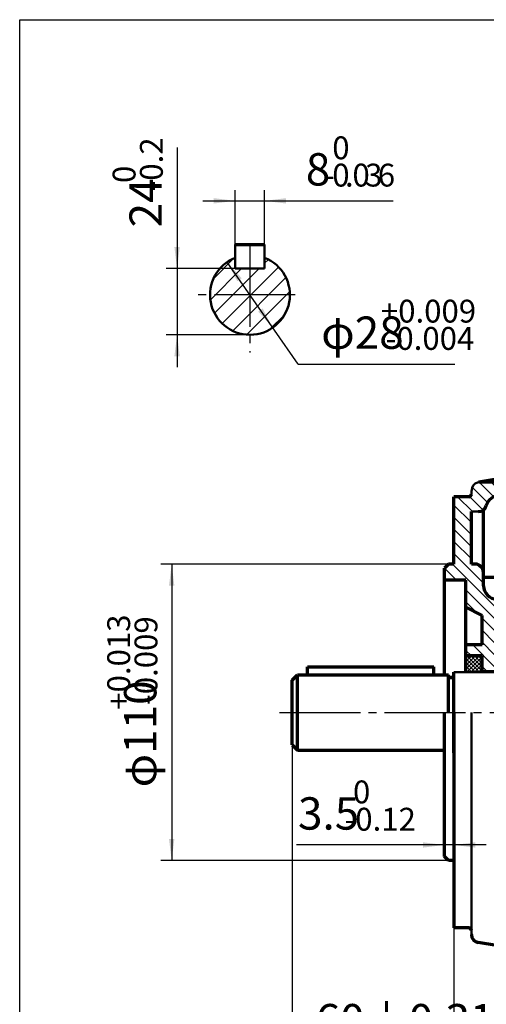
# Model space of a CAD drawing. Units: millimetres. Extents: x -495 to 345, y -404 to 220.
# Drawn here: x -495 to -322, y -175 to 190 of the extents above; entities that cross this region are included whole.
import ezdxf

# ---------------------------------------------------------------- set-up
doc = ezdxf.new("R2010")
doc.units = ezdxf.units.MM
doc.linetypes.add('EB_DASHDOT', pattern=[39, 30, -3, 3, -3])
for name, color, linetype, lineweight in [('CAXA0', 7, 'Continuous', 70), ('CAXA1', 1, 'EB_DASHDOT', 25), ('CAXA3', 7, 'Continuous', 25), ('CAXA4', 3, 'Continuous', 25), ('CAXA5', 4, 'Continuous', 25)]:
    doc.layers.add(name, color=color, linetype=linetype, lineweight=lineweight)
doc.styles.add('标准', font='txt', dxfattribs={"width": 0.667})
doc.dimstyles.new('标准', dxfattribs={"dimscale": 2, "dimtxt": 4, "dimasz": 4, "dimexe": 2, "dimexo": 0, "dimtad": 1, "dimdec": 1, "dimzin": 12, "dimdsep": 46, "dimtxsty": '标准', "dimcen": 0, "dimdle": 6, "dimaunit": 1, "dimazin": 2, "dimtfac": 1, "dimtdec": 3, "dimtmove": 0, "dimatfit": 3, "dimfxl": 0, "dimtolj": 1, "dimtzin": 0, "dimarcsym": 0})

# ---------------------------------------------------------------- blocks, each defined once
blk = doc.blocks.new('CAXBLOCK19', base_point=(-327.24, -49.45))
at = {"layer": 'CAXA5', "color": 0, "linetype": 'Continuous', "lineweight": 25}
for p, q in [((-329.08, -50.62), (-324.07, -45.61)), ((-329.08, -49.2), (-325.49, -45.61)), ((-329.08, -47.79), (-326.9, -45.61)), ((-329.08, -46.37), (-328.32, -45.61)), ((-328.71, -51.67), (-323.08, -46.03)), ((-327.3, -51.67), (-323.08, -47.44)), ((-325.88, -51.67), (-323.08, -48.86)), ((-324.47, -51.67), (-323.08, -50.27))]:
    blk.add_line(p, q, dxfattribs=at)
blk = doc.blocks.new('CAXBLOCK20', base_point=(-325.82, -49.18))
at = {"layer": 'CAXA5', "color": 0, "linetype": 'Continuous', "lineweight": 25}
for p, q in [((-329.08, -46.68), (-324.1, -51.67)), ((-328.74, -45.61), (-323.08, -51.27)), ((-327.32, -45.61), (-323.08, -49.85)), ((-325.91, -45.61), (-323.08, -48.44)), ((-324.49, -45.61), (-323.08, -47.03)), ((-329.08, -48.1), (-325.51, -51.67)), ((-329.08, -49.51), (-326.92, -51.67)), ((-329.08, -50.93), (-328.34, -51.67))]:
    blk.add_line(p, q, dxfattribs=at)
blk = doc.blocks.new('CAXBLOCK24')
at = {"layer": 'CAXA0', "color": 0, "linetype": 'Continuous', "lineweight": 25}
for p, q in [((-305.81, 40.89), (-300.21, 35.3)), ((-301.32, 40.89), (-298.58, 38.15)), ((-309.58, 40.17), (-304.7, 35.3)), ((-297.72, 37.3), (-295.72, 35.3)), ((-309.58, 35.68), (-309.19, 35.3)), ((-309.58, 26.7), (-299.96, 17.08)), ((-305.25, 26.86), (-295.78, 17.39)), ((-300.76, 26.86), (-291.29, 17.39)), ((-296.27, 26.86), (-295.58, 26.17)), ((-309.58, 22.21), (-303.32, 15.95)), ((-291.7, 22.3), (-290.58, 21.17)), ((-324.18, 18.85), (-318.74, 13.41)), ((-319.69, 18.85), (-314.69, 13.85)), ((-315.2, 18.85), (-310.2, 13.85)), ((-310.71, 18.85), (-306.68, 14.82)), ((-326.71, 16.89), (-321.08, 11.26)), ((-332.19, 13.39), (-326.69, 7.89)), ((-327.75, 13.44), (-322.73, 8.42)), ((-333.58, 10.29), (-327.08, 3.79)), ((-333.58, 5.8), (-327.08, -0.7)), ((-333.58, 1.31), (-327.08, -5.19)), ((-333.58, -3.18), (-327.08, -9.68)), ((-333.58, -7.67), (-322.58, -18.67)), ((-337.08, -13.15), (-332.62, -17.61)), ((-334.13, -11.61), (-317.13, -28.61)), ((-325.11, -11.65), (-322.61, -14.14)), ((-329.08, -21.15), (-317.58, -32.65)), ((-316.64, -24.61), (-312.64, -28.61)), ((-312.15, -24.61), (-306.15, -30.61)), ((-307.66, -24.61), (-303.66, -28.61)), ((-303.17, -24.61), (-299.17, -28.61)), ((-298.68, -24.61), (-295.58, -27.71)), ((-329.08, -25.64), (-325.14, -29.58)), ((-323.08, -31.64), (-318.11, -36.61)), ((-323.08, -36.13), (-318.58, -40.63)), ((-329.08, -43.6), (-327.07, -45.61)), ((-326.58, -41.61), (-318.58, -49.61)), ((-323.08, -40.62), (-318.58, -45.12)), ((-323.08, -49.6), (-321.07, -51.61))]:
    blk.add_line(p, q, dxfattribs=at)
blk = doc.blocks.new('*CAXBLOCK3637')
at = {"layer": 'CAXA4', "linetype": 'Continuous', "lineweight": 25}
for points in [[(-393.58, -192.55), (-385.58, -193.55), (-385.58, -191.55)], [(-333.58, -192.55), (-341.58, -193.55), (-341.58, -191.55)]]:
    blk.add_hatch(color=0, dxfattribs=at).paths.add_polyline_path(points, flags=0)
at = {"layer": 'CAXA4', "color": 0, "linetype": 'Continuous', "lineweight": 25}
for p, q in [((-333.58, -81.65), (-333.58, -196.55)), ((-393.58, -90.89), (-393.58, -196.55)), ((-393.58, -192.55), (-333.58, -192.55))]:
    blk.add_line(p, q, dxfattribs=at)
at = {"layer": 'CAXA4', "color": 0, "linetype": 'Continuous', "lineweight": 25, "insert": (-384.88, -174.86), "char_height": 12, "attachment_point": 1, "style": '标准'}
blk.add_mtext('\\fFangSong_GB2312|b0|i0|p34;60{%%P}0.31', dxfattribs=at)
blk = doc.blocks.new('CAXBLOCK38')
at = {"layer": 'CAXA4', "color": 0, "attachment_point": 1, "rotation": 90, "style": '标准'}
for s, insert, char_height in [('\\fFangSong_GB2312|b0|i0|p34;+0.013', (-462.23, -65.64), 8.4853), ('\\fFangSong_GB2312|b0|i0|p34;-0.009', (-452.1, -63.9), 8.4853), ('\\fFangSong_GB2312|b0|i0|p34;φ110', (-456, -94.45), 12)]:
    blk.add_mtext(s, dxfattribs=dict(at, insert=insert, char_height=char_height))
blk = doc.blocks.new('*CAXBLOCK3738')
at = {"layer": 'CAXA4', "linetype": 'Continuous', "lineweight": 25}
for points in [[(-438.31, -11.61), (-439.31, -19.61), (-437.31, -19.61)], [(-438.31, -121.61), (-439.31, -113.61), (-437.31, -113.61)]]:
    blk.add_hatch(color=0, dxfattribs=at).paths.add_polyline_path(points, flags=0)
at = {"layer": 'CAXA4', "color": 0, "linetype": 'Continuous', "lineweight": 25}
for p, q in [((-335.58, -11.61), (-442.31, -11.61)), ((-438.31, -11.61), (-438.31, -121.61)), ((-335.58, -121.61), (-442.31, -121.61))]:
    blk.add_line(p, q, dxfattribs=at)
blk.add_blockref('CAXBLOCK38', (0, 0), dxfattribs=at)
blk = doc.blocks.new('*CAXBLOCK5051')
at = {"layer": 'CAXA4', "linetype": 'Continuous', "lineweight": 25}
for points in [[(-393.58, -230), (-385.58, -231), (-385.58, -229)], [(27.42, -230), (19.42, -231), (19.42, -229)]]:
    blk.add_hatch(color=0, dxfattribs=at).paths.add_polyline_path(points, flags=0)
at = {"layer": 'CAXA4', "color": 0, "linetype": 'Continuous', "lineweight": 25}
for p, q in [((-393.58, -79.23), (-393.58, -234)), ((27.42, -153.2), (27.42, -234)), ((-393.58, -230), (27.42, -230))]:
    blk.add_line(p, q, dxfattribs=at)
at = {"layer": 'CAXA4', "color": 0, "linetype": 'Continuous', "lineweight": 25, "insert": (-192.47, -212.31), "char_height": 12, "attachment_point": 1, "style": '标准'}
blk.add_mtext('\\fFangSong_GB2312|b0|i0|p34;421', dxfattribs=at)
blk = doc.blocks.new('CAXBLOCK52')
at = {"layer": 'CAXA4', "color": 0, "attachment_point": 1, "style": '标准'}
for s, insert, char_height in [('\\fFangSong_GB2312|b0|i0|p34;0', (-371.02, -91.91), 8.4853), ('\\fFangSong_GB2312|b0|i0|p34;3.5', (-391.42, -98.14), 12), ('\\fFangSong_GB2312|b0|i0|p34;-0.12', (-374.18, -102.04), 8.4853)]:
    blk.add_mtext(s, dxfattribs=dict(at, insert=insert, char_height=char_height))
blk = doc.blocks.new('*CAXBLOCK5152')
at = {"layer": 'CAXA4', "linetype": 'Continuous', "lineweight": 25}
for points in [[(-337.08, -115.83), (-345.08, -114.83), (-345.08, -116.83)], [(-333.58, -115.83), (-325.58, -114.83), (-325.58, -116.83)]]:
    blk.add_hatch(color=0, dxfattribs=at).paths.add_polyline_path(points, flags=0)
at = {"layer": 'CAXA4', "color": 0, "linetype": 'Continuous', "lineweight": 25}
for p, q in [((-337.08, -120.11), (-337.08, -111.83)), ((-333.58, -146.61), (-333.58, -111.83)), ((-321.58, -115.83), (-392.02, -115.83))]:
    blk.add_line(p, q, dxfattribs=at)
blk.add_blockref('CAXBLOCK52', (0, 0), dxfattribs=at)
blk = doc.blocks.new('CAXBLOCK53', base_point=(-406.92, 85.65))
at = {"layer": 'CAXA5', "color": 0, "linetype": 'Continuous', "lineweight": 25}
for p, q in [((-422.84, 94.27), (-415.2, 101.92)), ((-403.83, 100.05), (-402.4, 101.47)), ((-423.97, 86.52), (-412.43, 98.07)), ((-422.4, 81.48), (-405.81, 98.07)), ((-419.57, 77.69), (-398.61, 98.64)), ((-415.67, 74.97), (-395.9, 94.74)), ((-410.45, 73.57), (-394.49, 89.53)), ((-401.96, 75.44), (-396.36, 81.04))]:
    blk.add_line(p, q, dxfattribs=at)
blk = doc.blocks.new('CAXBLOCK55')
at = {"layer": 'CAXA4', "color": 0, "attachment_point": 1, "style": '标准'}
for s, insert, char_height in [('\\fFangSong_GB2312|b0|i0|p34;0', (-378.71, 147.14), 8.4853), ('\\fFangSong_GB2312|b0|i0|p34;8', (-388.53, 140.91), 12), ('\\fFangSong_GB2312|b0|i0|p34;0', (-378.71, 137.01), 8.4853), ('\\fFangSong_GB2312|b0|i0|p34;0', (-371.22, 137.01), 8.4853), ('\\fFangSong_GB2312|b0|i0|p34;3', (-366.51, 137.01), 8.4853), ('\\fFangSong_GB2312|b0|i0|p34;6', (-361.8, 137.01), 8.4853), ('\\fFangSong_GB2312|b0|i0|p34;-', (-381.87, 137.01), 8.4853), ('\\fFangSong_GB2312|b0|i0|p34;.', (-374, 137.01), 8.4853)]:
    blk.add_mtext(s, dxfattribs=dict(at, insert=insert, char_height=char_height))
blk = doc.blocks.new('*CAXBLOCK5455')
at = {"layer": 'CAXA4', "linetype": 'Continuous', "lineweight": 25}
for points in [[(-414.7, 123.22), (-422.7, 122.22), (-422.7, 124.22)], [(-403.83, 123.22), (-395.83, 122.22), (-395.83, 124.22)]]:
    blk.add_hatch(color=0, dxfattribs=at).paths.add_polyline_path(points, flags=0)
at = {"layer": 'CAXA4', "color": 0, "linetype": 'Continuous', "lineweight": 25}
for p, q in [((-414.7, 102.13), (-414.7, 127.22)), ((-403.83, 102.13), (-403.83, 127.22)), ((-426.7, 123.22), (-356.14, 123.22))]:
    blk.add_line(p, q, dxfattribs=at)
blk.add_blockref('CAXBLOCK55', (0, 0), dxfattribs=at)
blk = doc.blocks.new('CAXBLOCK57')
at = {"layer": 'CAXA4', "color": 0, "attachment_point": 1, "style": '标准'}
for s, insert, char_height in [('\\fFangSong_GB2312|b0|i0|p34;+0.009', (-360.66, 86.53), 8.4853), ('\\fFangSong_GB2312|b0|i0|p34;φ28', (-382.82, 80.3), 12), ('\\fFangSong_GB2312|b0|i0|p34;-0.004', (-358.92, 76.4), 8.4853)]:
    blk.add_mtext(s, dxfattribs=dict(at, insert=insert, char_height=char_height))
blk = doc.blocks.new('*CAXBLOCK5657')
at = {"layer": 'CAXA4', "linetype": 'Continuous', "lineweight": 25}
for points in [[(-417.71, 100.51), (-412.33, 94.51), (-413.97, 93.37)], [(-400.82, 76.16), (-404.55, 83.3), (-406.2, 82.16)]]:
    blk.add_hatch(color=0, dxfattribs=at).paths.add_polyline_path(points, flags=0)
at = {"layer": 'CAXA4', "color": 0, "linetype": 'Continuous', "lineweight": 25}
for q in [(-417.71, 100.51), (-333.2, 62.61)]:
    blk.add_line((-391.42, 62.61), q, dxfattribs=at)
blk.add_blockref('CAXBLOCK57', (0, 0), dxfattribs=at)
blk = doc.blocks.new('CAXBLOCK59')
at = {"layer": 'CAXA4', "color": 0, "attachment_point": 1, "rotation": 90, "style": '标准'}
for s, insert, char_height in [('\\fFangSong_GB2312|b0|i0|p34;-0.2', (-450.1, 126.68), 8.4853), ('\\fFangSong_GB2312|b0|i0|p34;0', (-460.23, 129.84), 8.4853), ('\\fFangSong_GB2312|b0|i0|p34;24', (-454, 113.36), 12)]:
    blk.add_mtext(s, dxfattribs=dict(at, insert=insert, char_height=char_height))
blk = doc.blocks.new('*CAXBLOCK5859')
at = {"layer": 'CAXA4', "linetype": 'Continuous', "lineweight": 25}
for points in [[(-436.31, 98.07), (-437.31, 106.07), (-435.31, 106.07)], [(-436.31, 73.52), (-437.31, 65.52), (-435.31, 65.52)]]:
    blk.add_hatch(color=0, dxfattribs=at).paths.add_polyline_path(points, flags=0)
at = {"layer": 'CAXA4', "color": 0, "linetype": 'Continuous', "lineweight": 25}
for p, q in [((-436.31, 142.99), (-436.31, 61.52)), ((-414.7, 98.07), (-440.31, 98.07)), ((-409.26, 73.52), (-440.31, 73.52))]:
    blk.add_line(p, q, dxfattribs=at)
blk.add_blockref('CAXBLOCK59', (0, 0), dxfattribs=at)

msp = doc.modelspace()

# ---------------------------------------------------------------- linework, layer by layer
at = {"layer": 'CAXA0'}
for p, q in [((-414.7, 107.07), (-403.83, 107.07)), ((-309.58, 21.25), (-324.36, 18.85)), ((-309.58, 18.85), (-324.36, 18.85)), ((-328.05, 13.39), (-333.58, 13.39)), ((-333.58, -11.61), (-333.58, 13.39)), ((-327.08, -11.61), (-327.08, 7.89)), ((-322.58, -19.61), (-322.58, 8.53)), ((-327.08, -11.61), (-327.08, -1.18)), ((-335.58, -11.61), (-337.08, -13.11)), ((-337.08, -52.61), (-337.08, -13.11)), ((-333.58, -11.61), (-335.58, -11.61)), ((-325.58, -11.61), (-327.08, -11.61)), ((-322.58, -15.61), (-322.58, -14.61)), ((-329.08, -17.61), (-337.08, -17.61)), ((-329.08, -51.67), (-329.08, -17.61)), ((-295.58, -16.61), (-322.58, -16.61)), ((-329.08, -27.61), (-323.08, -30.61)), ((-323.08, -41.61), (-323.08, -30.61)), ((-323.08, -41.61), (-329.08, -41.61)), ((-323.08, -45.61), (-329.08, -45.61)), ((-323.08, -51.67), (-323.08, -45.61)), ((-387.87, -49.7), (-340.95, -49.7)), ((-387.87, -52.7), (-387.87, -49.7)), ((-340.95, -52.7), (-340.95, -49.7)), ((-393.58, -54.7), (-391.58, -52.7)), ((-393.58, -78.7), (-393.58, -54.7)), ((-391.58, -52.7), (-335.58, -52.7)), ((-391.58, -80.7), (-391.58, -52.7)), ((-335.58, -66.61), (-335.58, -52.7)), ((-335.58, -53.61), (-333.58, -53.61)), ((-335.58, -53.7), (-333.58, -53.7)), ((-333.58, -81.56), (-333.58, -51.67)), ((-333.58, -81.65), (-333.58, -51.76)), ((-318.58, -51.61), (-323.58, -51.61)), ((-318.58, -51.61), (-323.08, -51.61)), ((-337.08, -120.11), (-337.08, -66.61)), ((-333.58, -66.61), (-333.58, -146.61)), ((-393.58, -78.7), (-391.58, -80.7)), ((-391.58, -80.7), (-337.08, -80.7)), ((-335.58, -121.61), (-337.08, -120.11)), ((-333.58, -121.61), (-335.58, -121.61)), ((-328.05, -146.61), (-333.58, -146.61)), ((-302.58, -155.61), (-324.54, -152.04))]:
    msp.add_line(p, q, dxfattribs=at)
at = {"layer": 'CAXA0', "linetype": 'Continuous', "lineweight": 50}
for p, q in [((-414.7, 98.07), (-414.7, 107.07)), ((-403.83, 98.07), (-403.83, 107.07)), ((-414.7, 98.07), (-403.83, 98.07)), ((-327.05, 14.39), (-327.05, 14.89)), ((-327.05, 14.39), (-327.05, 14.89)), ((-327.05, 14.39), (-327.05, 14.89)), ((-327.05, 14.39), (-327.05, 14.89)), ((-324.43, 7.89), (-327.08, 7.89)), ((-333.58, -51.67), (-299.7, -51.67)), ((-327.05, -66.61), (-327.05, -149.08)), ((-327.05, -147.61), (-327.05, -148.11))]:
    msp.add_line(p, q, dxfattribs=at)
at = {"layer": 'CAXA0', "linetype": 'Continuous', "lineweight": 18}
msp.add_line((-409.26, 73.52), (-425.06, 73.52), dxfattribs=at)
at = {"layer": 'CAXA0', "linetype": 'Continuous', "lineweight": 25}
msp.add_line((-409.26, 73.52), (-421.6, 73.52), dxfattribs=at)
at = {"layer": 'CAXA0', "linetype": 'Continuous', "lineweight": 50}
for centre, radius, start, end in [((-409.26, 88.34), 14.82, 111.5076, 68.4924), ((-323.88, 15.89), 3, 89.9999, 164.9535), ((-321.05, 14.89), 6, 158.75, 179.9998), ((-321.05, -148.11), 6, 180, 199.4715)]:
    msp.add_arc(centre, radius, start, end, dxfattribs=at)
at = {"layer": 'CAXA0'}
for centre, radius, start, end in [((-328.05, 14.39), 1, 270, 360), ((-316.69, 8.85), 5, 90, 165.2351), ((-324.43, 10.89), 3, 269.9999, 345.2353), ((-325.58, -14.61), 3, 0, 90), ((-317.58, -19.61), 5, 180, 270), ((-328.05, -147.61), 1, 0, 90), ((-324.05, -149.08), 3, 180, 260.7735)]:
    msp.add_arc(centre, radius, start, end, dxfattribs=at)
at = {"layer": 'CAXA1', "linetype": 'EB_DASHDOT', "lineweight": 25}
for p, q in [((-409.26, 106.4), (-409.26, 66.94)), ((-392.48, 88.34), (-429.88, 88.34)), ((-398.26, -66.61), (43.83, -66.61))]:
    msp.add_line(p, q, dxfattribs=at)
at = {"layer": 'CAXA3', "linetype": 'Continuous', "lineweight": 25}
for p, q in [((-494.74, -267.3), (-494.74, 190.45)), ((-494.74, 190.45), (345.26, 190.45))]:
    msp.add_line(p, q, dxfattribs=at)

# ---------------------------------------------------------------- block references
at = {"layer": 'CAXA5', "linetype": 'Continuous', "lineweight": 50}
msp.add_blockref('CAXBLOCK53', (-406.92, 85.65), dxfattribs=at)
at = {"layer": 'CAXA5'}
for name, p in [('CAXBLOCK24', (0, 0)), ('CAXBLOCK19', (-327.24, -49.45)), ('CAXBLOCK20', (-325.82, -49.18))]:
    msp.add_blockref(name, p, dxfattribs=at)

# ---------------------------------------------------------------- dimensions: what is measured, and where the dimension line sits
at = {"layer": 'CAXA4'}
for base, p1, p2, angle, text, picture, middle in [((-436.31, 127.87), (-414.7, 98.07), (-409.26, 73.52), 90, '\\fFangSong_GB2312;24\\S0^ -0.2;', '*CAXBLOCK5859', (-447.93, 127.87)), ((-372.63, 123.22), (-414.7, 102.13), (-403.83, 102.13), 180, '\\fFangSong_GB2312;8\\S0^ -0.036;', '*CAXBLOCK5455', (-372.63, 134.84)), ((-438.31, -66.61), (-335.58, -11.61), (-335.58, -121.61), 270, '\\fFangSong_GB2312;φ110\\S+0.013^ -0.009;', '*CAXBLOCK3738', (-449.93, -66.61))]:
    dim = msp.add_linear_dim(base=base, p1=p1, p2=p2, angle=angle, text=text, dimstyle='标准', dxfattribs=at)
    dim.commit()
    dim.dimension.update_dxf_attribs({"geometry": picture, "text_midpoint": middle})
dim = msp.add_diameter_dim_2p(p1=(-417.71, 100.51), p2=(-400.82, 76.16), text='\\fFangSong_GB2312;φ28\\S+0.009^ -0.004;', dimstyle='标准', dxfattribs=at)
dim.commit()
dim.dimension.update_dxf_attribs({"geometry": '*CAXBLOCK5657', "text_midpoint": (-358.31, 74.23)})
for base, p1, p2, text, picture, middle in [((-183.08, -230), (-393.58, -79.23), (27.42, -153.2), '\\fFangSong_GB2312;421', '*CAXBLOCK5051', (-183.08, -220.53)), ((-363.58, -192.55), (-393.58, -90.89), (-333.58, -81.65), '\\fFangSong_GB2312;60{%%P}0.31', '*CAXBLOCK3637', (-363.58, -183.08)), ((-372.59, -115.83), (-333.58, -146.61), (-337.08, -120.11), '\\fFangSong_GB2312;3.5\\S0^ -0.12;', '*CAXBLOCK5152', (-372.59, -104.22))]:
    dim = msp.add_linear_dim(base=base, p1=p1, p2=p2, text=text, dimstyle='标准', dxfattribs=at)
    dim.commit()
    dim.dimension.update_dxf_attribs({"geometry": picture, "text_midpoint": middle})

doc.saveas('drawing.dxf')
